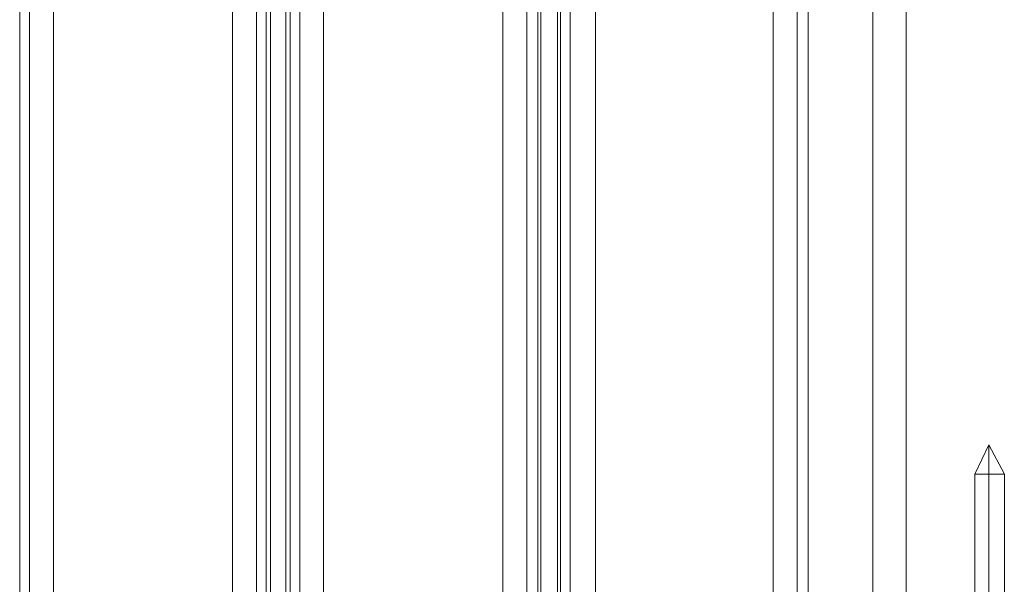
# Model space of a CAD drawing. Units: millimetres. Extents: x -2573 to 3470, y -1542 to 2436.
# Drawn here: x 780 to 951, y 89 to 186 of the extents above; entities that cross this region are included whole.
import ezdxf

# ---------------------------------------------------------------- set-up
doc = ezdxf.new("R2010")
doc.units = ezdxf.units.MM

# ---------------------------------------------------------------- blocks, each defined once
blk = doc.blocks.new('WMF0')
at = {"color": 30, "lineweight": 0}
for points in [[(4474.92, -2597.58), (4474.92, -1627.27)], [(4474.92, -2597.58), (4474.92, -1627.27)], [(4513.55, -1627.27), (4481.02, -1627.27), (4481.02, -2597.58), (4513.55, -2597.58)], [(4481.02, -2597.58), (4481.02, -1627.27)], [(4481.02, -1627.27), (4513.55, -1627.27), (4513.55, -2597.58), (4481.02, -2597.58)], [(4513.55, -2597.58), (4513.55, -1627.27)], [(4517.87, -2597.58), (4517.87, -1627.27)], [(4517.87, -2597.58), (4517.87, -1627.27)], [(4519.65, -2597.58), (4519.65, -1627.27)], [(4519.65, -2597.58), (4519.65, -1627.27)], [(4520.41, -2597.58), (4520.41, -1627.27)], [(4520.41, -2597.58), (4520.41, -1627.27)], [(4523.2, -2597.58), (4523.2, -1627.27)], [(4523.2, -2597.58), (4523.2, -1627.27)], [(4523.97, -2597.58), (4523.97, -1627.27)], [(4523.97, -2597.58), (4523.97, -1627.27)], [(4525.75, -2597.58), (4525.75, -1627.27)], [(4525.75, -2597.58), (4525.75, -1627.27)], [(4530.07, -2597.58), (4530.07, -1627.27)], [(4530.07, -1627.27), (4550.14, -1627.27), (4550.14, -1689.02), (4562.6, -1689.02), (4562.6, -2535.82), (4550.14, -2535.82), (4550.14, -2597.58), (4530.07, -2597.58)], [(4550.14, -1627.27), (4530.07, -1627.27), (4530.07, -2597.58), (4550.14, -2597.58), (4550.14, -2535.82), (4562.6, -2535.82)], [(4562.6, -2535.82), (4562.6, -1689.02)], [(4566.92, -2535.82), (4566.92, -1689.02)], [(4566.92, -2535.82), (4566.92, -1689.02)], [(4568.95, -2535.82), (4568.95, -1689.02)], [(4568.95, -2535.82), (4568.95, -1689.02)], [(4569.46, -2535.82), (4569.46, -1689.02)], [(4569.46, -2535.82), (4569.46, -1689.02)], [(4572.51, -2535.82), (4572.51, -1689.02)], [(4572.51, -2535.82), (4572.51, -1689.02)], [(4573.02, -2535.82), (4573.02, -1689.02)], [(4573.02, -2535.82), (4573.02, -1689.02)], [(4574.79, -2535.82), (4574.79, -1689.02)], [(4574.79, -2535.82), (4574.79, -1689.02)], [(4579.37, -2535.82), (4579.37, -1689.02)], [(4579.37, -2535.82), (4579.37, -1689.02)], [(4611.65, -2535.82), (4611.65, -1689.02)], [(4611.65, -2535.82), (4611.65, -1689.02)], [(4615.97, -2535.82), (4615.97, -1689.02)], [(4615.97, -2535.82), (4615.97, -1689.02)], [(4618, -2535.82), (4618, -1689.02)], [(4618, -2535.82), (4618, -1689.02)], [(4629.69, -2501.51), (4629.69, -1723.59)], [(4629.69, -2501.51), (4629.69, -1723.59)], [(4629.69, -2501.51), (4629.69, -1723.59)], [(4629.69, -2501.51), (4629.69, -1723.59)], [(4635.79, -2501.51), (4635.79, -1723.59)], [(4635.79, -2501.51), (4635.79, -1723.59)], [(4635.79, -2501.51), (4635.79, -1723.59)], [(4635.79, -2501.51), (4635.79, -1723.59)]]:
    blk.add_lwpolyline(points, dxfattribs=at)
blk.add_lwpolyline([(4476.7, -2597.58), (4476.7, -1627.27), (4476.7, -2597.58)], close=True, dxfattribs=at)
at = {"color": 253, "lineweight": 0}
for points in [[(4650.78, -2462.63), (4648.24, -2467.96)], [(4650.78, -2462.63), (4650.78, -2467.96)], [(4650.78, -2462.63), (4650.78, -2467.96)], [(4650.78, -2462.63), (4653.58, -2467.96)], [(4653.58, -2467.96), (4652.82, -2467.96), (4650.78, -2467.96), (4649, -2467.96), (4648.24, -2467.96)], [(4648.24, -2467.96), (4648.24, -2533.28)], [(4649, -2467.96), (4650.78, -2467.96), (4652.82, -2467.96), (4653.58, -2467.96)], [(4650.78, -2467.96), (4650.78, -2533.28)], [(4650.78, -2467.96), (4650.78, -2533.28)], [(4653.58, -2467.96), (4653.58, -2533.28)]]:
    blk.add_lwpolyline(points, dxfattribs=at)

msp = doc.modelspace()

# ---------------------------------------------------------------- block references
at = {"xscale": 0.9545385120000001, "yscale": 0.9545385120000001, "zscale": 0.9545385120000001}
msp.add_blockref('WMF0', (-3491.01, 2463.52), dxfattribs=at)

doc.saveas('drawing.dxf')
